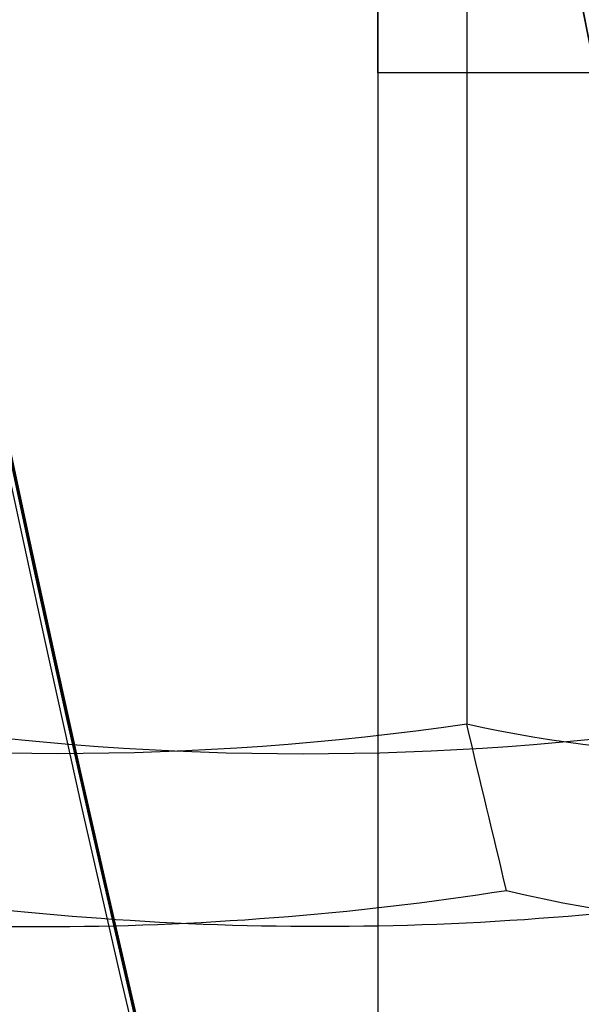
# Model space of a CAD drawing. Units: millimetres. Extents: x 4781 to 13872, y 1954 to 11923.
# Drawn here: x 6987 to 6988, y 5521 to 5523 of the extents above; entities that cross this region are included whole.
import ezdxf

# ---------------------------------------------------------------- set-up
doc = ezdxf.new("R2010")
doc.units = ezdxf.units.MM
doc.layers.add('Dimensions', color=7, linetype='Continuous')
doc.styles.get("Standard").update_dxf_attribs({"font": 'arial.ttf'})
doc.dimstyles.new('Leikkiset keinu', dxfattribs={"dimtxt": 150, "dimasz": 2.5, "dimexe": 0.06, "dimexo": 0.625, "dimtad": 0, "dimtih": 1, "dimtoh": 1, "dimdec": 0, "dimtxsty": 'Standard', "dimcen": 2.5, "dimadec": 0, "dimazin": 0, "dimtfac": 1, "dimtmove": 0, "dimatfit": 3, "dimfxl": 1, "dimarcsym": 0})

# ---------------------------------------------------------------- blocks, each defined once
blk = doc.blocks.new('*D35')
at = {"layer": 'Defpoints', "color": 0, "transparency": 16777216}
for p in [(11444.27941390186, 5607.65711988619, 55.70633819644581), (4790.279412978098, 5537.142358982113, 55.70636576927836), (11444.27941390186, 2052.270378521569)]:
    blk.add_point(p, dxfattribs=at)
at = {"layer": 'Dimensions', "color": 0, "lineweight": -2, "transparency": 16777216}
for p, q in [((11444.27941390186, 5607.03211988619), (11444.27941390186, 2052.21037852157)), ((4790.279412978098, 5536.517358982113), (4790.279412978098, 2052.21037852157)), ((4792.779412978098, 2052.270378521569), (7957.447545111461, 2052.270378521569)), ((11441.77941390186, 2052.270378521569), (8406.855798863167, 2052.270378521569))]:
    blk.add_line(p, q, dxfattribs=at)
at = {"layer": 'Dimensions', "color": 0, "transparency": 16777216}
for points in [[(4792.779412978098, 2052.687045188236), (4792.779412978098, 2051.853711854903), (4790.279412978098, 2052.270378521569)], [(11441.77941390186, 2052.687045188236), (11441.77941390186, 2051.853711854903), (11444.27941390186, 2052.270378521569)]]:
    blk.add_solid(points, dxfattribs=at)
at = {"layer": 'Dimensions', "color": 0, "transparency": 16777216, "insert": (8182.151671987314, 2052.270378521569), "char_height": 150, "attachment_point": 5}
blk.add_mtext('6654', dxfattribs=at)

msp = doc.modelspace()

# ---------------------------------------------------------------- linework, layer by layer
at = {"extrusion": (0.1706209832869783, -1.97661896204111e-15, -0.9853367343513509)}
for p, q in [((6988.004376244346, 5524.106336331217, -1908.48532813128), (6988.004376244346, 5521.487691623675, -1908.485328131279)), ((6988.004376244346, 5524.106336331214, -1948.48532813128), (6988.004376244345, 5521.487691623673, -1948.485328131279)), ((6988.004376244346, 5524.106336331217, -1558.48532813128), (6988.004376244346, 5521.487691623675, -1558.485328131279)), ((6988.004376244346, 5524.106336331215, -1598.48532813128), (6988.004376244346, 5521.487691623674, -1598.485328131279)), ((6988.004376244346, 5524.106336331217, -1208.485328131279), (6988.004376244346, 5521.487691623675, -1208.485328131278)), ((6988.004376244346, 5524.106336331215, -1248.48532813128), (6988.004376244346, 5521.487691623674, -1248.485328131279)), ((6988.004376244346, 5524.106336331217, -858.485328131279), (6988.004376244346, 5521.487691623675, -858.4853281312782)), ((6988.004376244346, 5524.106336331214, -898.4853281312794), (6988.004376244345, 5521.487691623673, -898.4853281312786)), ((6988.004376244346, 5524.106336331217, -508.4853281312787), (6988.004376244346, 5521.487691623675, -508.4853281312779)), ((6988.004376244346, 5524.106336331215, -548.4853281312792), (6988.004376244345, 5521.487691623674, -548.4853281312784)), ((6988.004376244338, 5524.106336331217, -158.4853281312789), (6988.004376244338, 5521.487691623675, -158.485328131278)), ((6988.004376244338, 5524.106336331214, -198.4853281312793), (6988.004376244338, 5521.487691623673, -198.4853281312785))]:
    msp.add_line(p, q, dxfattribs=at)
at = {"extrusion": (-0.7680161515867809, 1.613800671378314e-15, -0.6404304731208775)}
for p, q in [((6988.004376244346, 5524.106336331217, -1908.48532813128), (6988.004376244346, 5521.487691623675, -1908.485328131279)), ((6988.004376244346, 5524.106336331214, -1948.48532813128), (6988.004376244345, 5521.487691623673, -1948.485328131279)), ((6988.004376244346, 5524.106336331217, -1558.48532813128), (6988.004376244346, 5521.487691623675, -1558.485328131279)), ((6988.004376244346, 5524.106336331215, -1598.48532813128), (6988.004376244346, 5521.487691623674, -1598.485328131279)), ((6988.004376244346, 5524.106336331217, -1208.485328131279), (6988.004376244346, 5521.487691623675, -1208.485328131278)), ((6988.004376244346, 5524.106336331215, -1248.48532813128), (6988.004376244346, 5521.487691623674, -1248.485328131279)), ((6988.004376244346, 5524.106336331217, -858.485328131279), (6988.004376244346, 5521.487691623675, -858.4853281312782)), ((6988.004376244346, 5524.106336331214, -898.4853281312794), (6988.004376244345, 5521.487691623673, -898.4853281312786)), ((6988.004376244346, 5524.106336331217, -508.4853281312787), (6988.004376244346, 5521.487691623675, -508.4853281312779)), ((6988.004376244346, 5524.106336331215, -548.4853281312792), (6988.004376244345, 5521.487691623674, -548.4853281312784)), ((6988.004376244338, 5524.106336331217, -158.4853281312789), (6988.004376244338, 5521.487691623675, -158.485328131278)), ((6988.004376244338, 5524.106336331214, -198.4853281312793), (6988.004376244338, 5521.487691623673, -198.4853281312785))]:
    msp.add_line(p, q, dxfattribs=at)
msp.add_line((6993.079412978121, 5523.136742858001, -7.060600054419481), (6987.779412978121, 5523.136742858001, -7.060600054419488))
msp.add_line((6993.079412978121, 5523.136742858001, -7.060600054419481), (6987.779412978121, 5523.136742858001, -7.060600054419488))
at = {"extrusion": (1.631360237006686e-15, -7.288433588332734e-16, -1)}
msp.add_arc((-7057.27941297812, 5537.142271725727, 39.56060005442664), 72.0000000000001, 299.9999999999973, 90, dxfattribs=at)
msp.add_arc((-7057.27941297812, 5537.142271725727, 39.56060005442664), 72.0000000000001, 299.9999999999973, 90, dxfattribs=at)
at = {"extrusion": (1.631360237006686e-15, -7.288433588332735e-16, -1)}
for centre, radius, start, end in [((-7057.279412978121, 5537.142271725728, -25.4393999455733), 72.0000000000001, 299.9999999999973, 90), ((-7057.27941297812, 5537.142271725727, 34.56060005442674), 70.35671286301735, 308.9504357729749, 351.0495642270124), ((-7057.279412978121, 5537.14227172573, -20.43939994557342), 70.35671286301735, 308.9504357729749, 351.0495642270124), ((-7057.279412978121, 5537.14227172573, -20.43939994557342), 70.35671286301735, 308.9504357729749, 351.0495642270124)]:
    msp.add_arc(centre, radius, start, end, dxfattribs=at)
for centre, radius, start, end in [((7057.279412978121, 5537.142271725728, 25.43939994558078), 72.0000000000001, 90, 240.0000000000027), ((7057.279412978195, 5537.142271725665, -1974.759515059335), 72.00000000000001, 125.2812089236387, 305.2812089236387), ((7057.279412978195, 5537.142271725665, -2034.759515059335), 70.35671286301725, 164.2316446966246, 206.330773150669), ((7057.279412978086, 5537.142271725717, -1897.95826257643), 72.00000000000011, 180, 329.9999999999897), ((7057.279412978087, 5537.142271725717, -1547.958262576429), 72.00000000000011, 180, 329.9999999999897), ((7057.279412978087, 5537.142271725717, -1197.958262576429), 72.00000000000011, 180, 329.9999999999897), ((7057.279412978086, 5537.142271725717, -847.9582625764283), 72.00000000000011, 180, 329.9999999999897), ((7057.279412978086, 5537.142271725717, -497.9582625764279), 72.00000000000011, 180, 329.9999999999897), ((7057.279412978079, 5537.142271725717, -147.9582625764279), 72.00000000000011, 180, 329.9999999999897), ((7057.27941297812, 5537.142271725727, -34.56060005441927), 70.35671286301735, 188.9504357729877, 231.0495642270251)]:
    msp.add_arc(centre, radius, start, end)
at = {"extrusion": (-6.10399155630665e-17, -2.692888214308708e-18, -1)}
for centre, radius, start, end in [((-7057.279412978195, 5537.142271725665, 2039.759515059334), 72.00000000000001, 234.7187910763613, 54.71879107636131), ((-7057.279412978195, 5537.142271725665, 1974.759515059334), 72.00000000000001, 234.7187910763613, 54.71879107636131), ((-7057.279412978195, 5537.142271725665, 2039.759515059334), 72.00000000000001, 234.7187910763613, 54.71879107636131), ((-7057.279412978195, 5537.142271725665, 2034.759515059334), 70.35671286301725, 333.669226849331, 15.7683553033754), ((-7057.279412978195, 5537.142271725665, 1979.759515059334), 70.35671286301725, 333.669226849331, 15.7683553033754), ((-7057.279412978195, 5537.142271725665, 1979.759515059334), 70.35671286301725, 333.669226849331, 15.7683553033754)]:
    msp.add_arc(centre, radius, start, end, dxfattribs=at)
at = {"extrusion": (-1, 1.609823385706477e-15, -9.768665127782333e-16)}
for start, end in [(359.9999999999982, 180.0000000000018), (180.0000000000018, 359.9999999999982)]:
    msp.add_arc((-5537.142242858012, -7.060600054425882, -6987.779412978112), 14.00550000000003, start, end, dxfattribs=at)
at = {"extrusion": (1, -1.609823385706477e-15, 9.768665127782333e-16)}
for start, end in [(359.9999999999982, 180.0000000000018), (180.0000000000018, 359.9999999999982)]:
    msp.add_arc((5537.142242858012, -7.060600054425882, 6987.779412978112), 14.00550000000003, start, end, dxfattribs=at)
at = {"extrusion": (-8.407085894963164e-16, -4.952246436187488e-16, -1)}
for centre, end in [((-7057.279412978089, 5537.142271725716, 1962.958262576421), 3.914063782393809e-43), ((-7057.279412978088, 5537.142271725718, 1897.958262576421), 6.021636588298168e-44), ((-7057.279412978089, 5537.142271725716, 1962.958262576421), 3.914063782393809e-43), ((-7057.279412978088, 5537.142271725716, 1612.958262576421), 3.914063782393809e-43), ((-7057.279412978088, 5537.142271725718, 1547.958262576421), 6.021636588298168e-44), ((-7057.279412978088, 5537.142271725716, 1612.958262576421), 3.914063782393809e-43), ((-7057.279412978089, 5537.142271725716, 1262.95826257642), 3.914063782393809e-43), ((-7057.279412978088, 5537.142271725718, 1197.95826257642), 6.021636588298168e-44), ((-7057.279412978089, 5537.142271725716, 1262.95826257642), 3.914063782393809e-43), ((-7057.279412978088, 5537.142271725716, 912.9582625764197), 3.914063782393809e-43), ((-7057.279412978087, 5537.142271725717, 847.9582625764197), 6.021636588298168e-44), ((-7057.279412978088, 5537.142271725716, 912.9582625764197), 3.914063782393809e-43), ((-7057.279412978088, 5537.142271725716, 562.9582625764192), 3.914063782393809e-43), ((-7057.279412978086, 5537.142271725717, 497.9582625764192), 6.021636588298168e-44), ((-7057.279412978088, 5537.142271725716, 562.9582625764192), 3.914063782393809e-43), ((-7057.27941297808, 5537.142271725715, 212.9582625764192), 3.914063782393809e-43), ((-7057.279412978079, 5537.142271725717, 147.9582625764192), 6.021636588298168e-44), ((-7057.27941297808, 5537.142271725715, 212.9582625764192), 3.914063782393809e-43)]:
    msp.add_arc(centre, 72.00000000000011, 210.0000000000103, end, dxfattribs=at)
at = {"extrusion": (0.1706209832869768, -1.976618962041107e-15, -0.9853367343513513)}
for centre in [(5528.831336331296, 6558.858811494674, 3072.800878666834), (5528.831336331296, 6558.858811494674, 3072.800878666834), (5528.831336331294, 6552.033972163194, 3112.214348040889), (5528.831336331294, 6552.033972163194, 3112.214348040889), (5528.831336331296, 6618.576155645117, 2727.933021643861), (5528.831336331296, 6618.576155645117, 2727.933021643861), (5528.831336331295, 6611.751316313637, 2767.346491017915), (5528.831336331295, 6611.751316313637, 2767.346491017915), (5528.831336331296, 6678.293499795559, 2383.065164620888), (5528.831336331296, 6678.293499795559, 2383.065164620888), (5528.831336331295, 6671.468660464079, 2422.478633994941), (5528.831336331295, 6671.468660464079, 2422.478633994941), (5528.831336331296, 6738.010843946, 2038.197307597914), (5528.831336331296, 6738.010843946, 2038.197307597914), (5528.831336331294, 6731.18600461452, 2077.610776971968), (5528.831336331294, 6731.18600461452, 2077.610776971968), (5528.831336331296, 6797.728188096441, 1693.329450574941), (5528.831336331296, 6797.728188096441, 1693.329450574941), (5528.831336331295, 6790.903348764962, 1732.742919948995), (5528.831336331295, 6790.903348764962, 1732.742919948995), (5528.831336331296, 6857.445532246877, 1348.461593551967), (5528.831336331296, 6857.445532246877, 1348.461593551967), (5528.831336331294, 6850.620692915398, 1387.875062926022), (5528.831336331294, 6850.620692915398, 1387.875062926022)]:
    msp.add_arc(centre, 7.41846534710402, 171.8556394101414, 188.1443605898576, dxfattribs=at)
at = {"extrusion": (-0.1706209832869774, 1.976618962040981e-15, 0.9853367343513512)}
for centre in [(-5528.831336331297, 6558.85881149467, -3076.441500342715), (-5528.831336331297, 6558.85881149467, -3076.441500342715), (-5528.831336331295, 6552.033972163191, -3115.85496971677), (-5528.831336331295, 6552.033972163191, -3115.85496971677), (-5528.831336331297, 6618.576155645112, -2731.573643319742), (-5528.831336331297, 6618.576155645112, -2731.573643319742), (-5528.831336331295, 6611.751316313632, -2770.987112693796), (-5528.831336331295, 6611.751316313632, -2770.987112693796), (-5528.831336331296, 6678.293499795554, -2386.705786296769), (-5528.831336331296, 6678.293499795554, -2386.705786296769), (-5528.831336331295, 6671.468660464075, -2426.119255670823), (-5528.831336331295, 6671.468660464075, -2426.119255670823), (-5528.831336331296, 6738.010843945996, -2041.837929273796), (-5528.831336331296, 6738.010843945996, -2041.837929273796), (-5528.831336331295, 6731.186004614516, -2081.25139864785), (-5528.831336331295, 6731.186004614516, -2081.25139864785), (-5528.831336331297, 6797.728188096438, -1696.970072250822), (-5528.831336331297, 6797.728188096438, -1696.970072250822), (-5528.831336331295, 6790.903348764959, -1736.383541624877), (-5528.831336331295, 6790.903348764959, -1736.383541624877), (-5528.831336331296, 6857.445532246873, -1352.102215227848), (-5528.831336331296, 6857.445532246873, -1352.102215227848), (-5528.831336331295, 6850.620692915394, -1391.515684601903), (-5528.831336331295, 6850.620692915394, -1391.515684601903)]:
    msp.add_arc(centre, 7.418465347104022, 351.8556394100875, 8.144360589858545, dxfattribs=at)
at = {"extrusion": (-0.7680161515867783, 1.613800671378302e-15, -0.6404304731208806)}
for centre in [(-5528.831336331231, -5942.129462872448, -4144.648066675361), (-5528.831336331231, -5942.129462872448, -4144.648066675361), (-5528.831336331228, -5972.850108935919, -4119.030847750525), (-5528.831336331228, -5972.850108935919, -4119.030847750525), (-5528.831336331231, -5673.323809817075, -4368.79873226767), (-5528.831336331231, -5673.323809817075, -4368.79873226767), (-5528.831336331228, -5704.044455880546, -4343.181513342834), (-5528.831336331228, -5704.044455880546, -4343.181513342834), (-5528.83133633123, -5404.518156761703, -4592.949397859978), (-5528.83133633123, -5404.518156761703, -4592.949397859978), (-5528.831336331228, -5435.238802825173, -4567.332178935143), (-5528.831336331228, -5435.238802825173, -4567.332178935143), (-5528.83133633123, -5135.712503706329, -4817.100063452287), (-5528.83133633123, -5135.712503706329, -4817.100063452287), (-5528.831336331228, -5166.4331497698, -4791.482844527451), (-5528.831336331228, -5166.4331497698, -4791.482844527451), (-5528.831336331232, -4866.906850650957, -5041.250729044596), (-5528.831336331232, -4866.906850650957, -5041.250729044596), (-5528.831336331229, -4897.627496714428, -5015.633510119759), (-5528.831336331229, -4897.627496714428, -5015.633510119759), (-5528.83133633123, -4598.10119759558, -5265.401394636898), (-5528.83133633123, -4598.10119759558, -5265.401394636898), (-5528.831336331228, -4628.821843659051, -5239.784175712063), (-5528.831336331228, -4628.821843659051, -5239.784175712063)]:
    msp.add_arc(centre, 7.41846534710404, 351.8556394100975, 8.14436058984468, dxfattribs=at)
at = {"extrusion": (-0.1706209832869767, 1.976618962041091e-15, 0.9853367343513513)}
for centre in [(-5528.831336331296, 6558.858811494669, -3072.548207805988), (-5528.831336331296, 6558.858811494669, -3072.548207805988), (-5528.831336331294, 6552.03397216319, -3111.961677180043), (-5528.831336331294, 6552.03397216319, -3111.961677180043), (-5528.831336331296, 6618.576155645112, -2727.680350783015), (-5528.831336331296, 6618.576155645112, -2727.680350783015), (-5528.831336331295, 6611.751316313633, -2767.093820157069), (-5528.831336331295, 6611.751316313633, -2767.093820157069), (-5528.831336331296, 6678.293499795554, -2382.812493760041), (-5528.831336331296, 6678.293499795554, -2382.812493760041), (-5528.831336331295, 6671.468660464074, -2422.225963134096), (-5528.831336331295, 6671.468660464074, -2422.225963134096), (-5528.831336331296, 6738.010843945995, -2037.944636737068), (-5528.831336331296, 6738.010843945995, -2037.944636737068), (-5528.831336331294, 6731.186004614516, -2077.358106111123), (-5528.831336331294, 6731.186004614516, -2077.358106111123), (-5528.831336331296, 6797.728188096437, -1693.076779714095), (-5528.831336331296, 6797.728188096437, -1693.076779714095), (-5528.831336331295, 6790.903348764958, -1732.490249088149), (-5528.831336331295, 6790.903348764958, -1732.490249088149), (-5528.831336331296, 6857.445532246873, -1348.208922691121), (-5528.831336331296, 6857.445532246873, -1348.208922691121), (-5528.831336331294, 6850.620692915392, -1387.622392065175), (-5528.831336331294, 6850.620692915392, -1387.622392065175)]:
    msp.add_arc(centre, 7.856104115685967, 351.2371648215853, 8.762835178472104, dxfattribs=at)
at = {"extrusion": (0.1706209832869778, -1.976618962040975e-15, -0.985336734351351)}
for centre in [(5528.831336331297, 6558.858811494667, 3076.69417120357), (5528.831336331297, 6558.858811494667, 3076.69417120357), (5528.831336331295, 6552.033972163188, 3116.107640577625), (5528.831336331295, 6552.033972163188, 3116.107640577625), (5528.831336331297, 6618.57615564511, 2731.826314180596), (5528.831336331297, 6618.57615564511, 2731.826314180596), (5528.831336331295, 6611.75131631363, 2771.239783554651), (5528.831336331295, 6611.75131631363, 2771.239783554651), (5528.831336331296, 6678.293499795553, 2386.958457157623), (5528.831336331296, 6678.293499795553, 2386.958457157623), (5528.831336331295, 6671.468660464072, 2426.371926531677), (5528.831336331295, 6671.468660464072, 2426.371926531677), (5528.831336331296, 6738.010843945994, 2042.09060013465), (5528.831336331296, 6738.010843945994, 2042.09060013465), (5528.831336331295, 6731.186004614515, 2081.504069508705), (5528.831336331295, 6731.186004614515, 2081.504069508705), (5528.831336331297, 6797.728188096436, 1697.222743111677), (5528.831336331297, 6797.728188096436, 1697.222743111677), (5528.831336331295, 6790.903348764957, 1736.636212485731), (5528.831336331295, 6790.903348764957, 1736.636212485731), (5528.831336331296, 6857.445532246871, 1352.354886088703), (5528.831336331296, 6857.445532246871, 1352.354886088703), (5528.831336331295, 6850.620692915391, 1391.768355462757), (5528.831336331295, 6850.620692915391, 1391.768355462757)]:
    msp.add_arc(centre, 7.856104115685964, 171.2371648215836, 188.7628351784147, dxfattribs=at)
at = {"extrusion": (0.7680161515867783, -1.613800671378302e-15, 0.6404304731208806)}
for centre in [(5528.831336331232, -5942.129462872449, 4144.90073753621), (5528.831336331232, -5942.129462872449, 4144.90073753621), (5528.831336331229, -5972.850108935921, 4119.283518611374), (5528.831336331229, -5972.850108935921, 4119.283518611374), (5528.831336331232, -5673.323809817077, 4369.051403128517), (5528.831336331232, -5673.323809817077, 4369.051403128517), (5528.83133633123, -5704.044455880548, 4343.434184203683), (5528.83133633123, -5704.044455880548, 4343.434184203683), (5528.831336331232, -5404.518156761704, 4593.202068720826), (5528.831336331232, -5404.518156761704, 4593.202068720826), (5528.83133633123, -5435.238802825175, 4567.584849795991), (5528.83133633123, -5435.238802825175, 4567.584849795991), (5528.831336331232, -5135.712503706331, 4817.352734313135), (5528.831336331232, -5135.712503706331, 4817.352734313135), (5528.83133633123, -5166.433149769802, 4791.735515388299), (5528.83133633123, -5166.433149769802, 4791.735515388299), (5528.831336331232, -4866.906850650958, 5041.503399905443), (5528.831336331232, -4866.906850650958, 5041.503399905443), (5528.83133633123, -4897.62749671443, 5015.886180980608), (5528.83133633123, -4897.62749671443, 5015.886180980608), (5528.831336331232, -4598.101197595582, 5265.654065497746), (5528.831336331232, -4598.101197595582, 5265.654065497746), (5528.831336331229, -4628.821843659053, 5240.036846572911), (5528.831336331229, -4628.821843659053, 5240.036846572911)]:
    msp.add_arc(centre, 7.856104115685986, 171.2371648216168, 188.7628351783907, dxfattribs=at)
at = {"extrusion": (0.8660254037844852, 0.4999999999999195, 1.118516581178481e-13)}
for centre in [(6987.279412978089, 5519.385828255539, -1950.458262576429), (6987.279412978089, 5519.385828255539, -1950.458262576429), (6987.279412978089, 5519.385828255539, -1600.458262576429), (6987.279412978089, 5519.385828255539, -1600.458262576429), (6987.279412978089, 5519.385828255539, -1250.458262576428), (6987.279412978089, 5519.385828255539, -1250.458262576428), (6987.279412978089, 5519.385828255539, -900.458262576428), (6987.279412978089, 5519.385828255539, -900.458262576428), (6987.279412978089, 5519.385828255539, -550.4582625764275), (6987.279412978089, 5519.385828255539, -550.4582625764275), (6987.279412978081, 5519.385828255537, -200.4582625764275), (6987.279412978081, 5519.385828255537, -200.4582625764275)]:
    msp.add_ellipse(centre, major_axis=(-12.99999999999822, 22.51666049839717), ratio=0.5000000000000199, start_param=1.176005207095058, end_param=3.756549257444612, dxfattribs=at)
at = {"extrusion": (0.8660254037844537, 0.4999999999999739, -5.466699522930114e-14)}
for centre in [(6987.279412978085, 5519.385828255538, -1910.458262576429), (6987.279412978085, 5519.385828255538, -1910.458262576429), (6987.279412978086, 5519.385828255538, -1560.458262576429), (6987.279412978086, 5519.385828255538, -1560.458262576429), (6987.279412978087, 5519.385828255538, -1210.458262576428), (6987.279412978087, 5519.385828255538, -1210.458262576428), (6987.279412978085, 5519.385828255538, -860.4582625764278), (6987.279412978085, 5519.385828255538, -860.4582625764278), (6987.279412978085, 5519.385828255538, -510.4582625764273), (6987.279412978085, 5519.385828255538, -510.4582625764273), (6987.279412978078, 5519.385828255537, -160.4582625764273), (6987.279412978078, 5519.385828255537, -160.4582625764273)]:
    msp.add_ellipse(centre, major_axis=(-12.99999999999945, 22.51666049839601), ratio=0.4999999999999831, start_param=2.526636049735013, end_param=5.107180100084467, dxfattribs=at)
at = {"extrusion": (0.8660254037844394, 0.4999999999999987, 9.619072039829165e-16)}
for centre in [(6987.279412978085, 5509.385828255539, -1910.458262576429), (6987.279412978085, 5509.385828255539, -1560.458262576429), (6987.279412978085, 5509.385828255539, -1210.458262576428), (6987.279412978085, 5509.385828255539, -860.4582625764277), (6987.279412978085, 5509.385828255539, -510.4582625764273), (6987.279412978078, 5509.385828255537, -160.4582625764273)]:
    msp.add_ellipse(centre, major_axis=(-7.999999999999974, 13.85640646055102), ratio=0.4999999999999975, start_param=5.823877746209341e-14, end_param=3.14159265358981, dxfattribs=at)
at = {"extrusion": (0.8660254037844394, 0.4999999999999987, 1.292399355140286e-16)}
for centre in [(6987.279412978083, 5509.385828255539, -1950.458262576429), (6987.279412978084, 5509.385828255539, -1600.458262576429), (6987.279412978085, 5509.385828255539, -1250.458262576428), (6987.279412978083, 5509.385828255539, -900.4582625764277), (6987.279412978083, 5509.385828255539, -550.4582625764273), (6987.279412978076, 5509.385828255539, -200.4582625764273)]:
    msp.add_ellipse(centre, major_axis=(-7.999999999999983, 13.85640646055104), ratio=0.4999999999999974, start_param=1.95439304233472e-13, end_param=3.141592653589943, dxfattribs=at)
at = {"extrusion": (0.8660254037844394, 0.4999999999999987, -1.952428235658132e-15)}
for centre in [(6987.279412978085, 5509.385828255539, -1910.458262576429), (6987.279412978085, 5509.385828255539, -1560.458262576429), (6987.279412978085, 5509.385828255539, -1210.458262576428), (6987.279412978085, 5509.385828255539, -860.458262576428), (6987.279412978085, 5509.385828255539, -510.4582625764275), (6987.279412978078, 5509.385828255537, -160.4582625764275)]:
    msp.add_ellipse(centre, major_axis=(-7.999999999999974, 13.85640646055102), ratio=0.4999999999999995, start_param=-3.141592653589855, end_param=3.369187921630815e-14, dxfattribs=at)
at = {"extrusion": (0.8660254037844394, 0.4999999999999989, 9.619072039827698e-16)}
for centre in [(6987.279412978083, 5509.385828255539, -1950.458262576429), (6987.279412978084, 5509.385828255539, -1600.458262576429), (6987.279412978085, 5509.385828255539, -1250.458262576428), (6987.279412978083, 5509.385828255539, -900.458262576428), (6987.279412978083, 5509.385828255539, -550.4582625764275), (6987.279412978076, 5509.385828255539, -200.4582625764275)]:
    msp.add_ellipse(centre, major_axis=(-7.999999999999984, 13.85640646055103), ratio=0.5000000000000014, start_param=-3.141592653589985, end_param=-1.052869923235104e-13, dxfattribs=at)
at = {"extrusion": (-0.8660254037844394, -0.4999999999999987, -9.619072039829165e-16)}
for centre in [(6987.279412978085, 5509.385828255539, -1910.458262576429), (6987.279412978085, 5509.385828255539, -1560.458262576429), (6987.279412978085, 5509.385828255539, -1210.458262576428), (6987.279412978085, 5509.385828255539, -860.4582625764277), (6987.279412978085, 5509.385828255539, -510.4582625764273), (6987.279412978078, 5509.385828255537, -160.4582625764273)]:
    msp.add_ellipse(centre, major_axis=(-7.999999999999974, 13.85640646055102), ratio=0.4999999999999975, start_param=3.141592653589776, end_param=6.283185307179528, dxfattribs=at)
at = {"extrusion": (-0.8660254037844394, -0.4999999999999987, 1.952428235658132e-15)}
for centre in [(6987.279412978085, 5509.385828255539, -1910.458262576429), (6987.279412978085, 5509.385828255539, -1560.458262576429), (6987.279412978085, 5509.385828255539, -1210.458262576428), (6987.279412978085, 5509.385828255539, -860.458262576428), (6987.279412978085, 5509.385828255539, -510.4582625764275), (6987.279412978078, 5509.385828255537, -160.4582625764275)]:
    msp.add_ellipse(centre, major_axis=(-7.999999999999974, 13.85640646055102), ratio=0.4999999999999995, start_param=6.283185307179552, end_param=9.424777960769442, dxfattribs=at)
at = {"extrusion": (-0.8660254037844394, -0.4999999999999987, -1.292399355140286e-16)}
for centre in [(6987.279412978083, 5509.385828255539, -1950.458262576429), (6987.279412978084, 5509.385828255539, -1600.458262576429), (6987.279412978085, 5509.385828255539, -1250.458262576428), (6987.279412978083, 5509.385828255539, -900.4582625764277), (6987.279412978083, 5509.385828255539, -550.4582625764273), (6987.279412978076, 5509.385828255539, -200.4582625764273)]:
    msp.add_ellipse(centre, major_axis=(-7.999999999999983, 13.85640646055104), ratio=0.4999999999999974, start_param=3.141592653589643, end_param=6.283185307179391, dxfattribs=at)
at = {"extrusion": (-0.8660254037844394, -0.4999999999999989, -9.619072039827698e-16)}
for centre in [(6987.279412978083, 5509.385828255539, -1950.458262576429), (6987.279412978084, 5509.385828255539, -1600.458262576429), (6987.279412978085, 5509.385828255539, -1250.458262576428), (6987.279412978083, 5509.385828255539, -900.458262576428), (6987.279412978083, 5509.385828255539, -550.4582625764275), (6987.279412978076, 5509.385828255539, -200.4582625764275)]:
    msp.add_ellipse(centre, major_axis=(-7.999999999999984, 13.85640646055103), ratio=0.5000000000000014, start_param=6.283185307179692, end_param=9.424777960769571, dxfattribs=at)
for points, weights in [([(6977.279412978083, 5526.706336331228, -1956.563472540915), (6993.60721668625, 5498.425750732673, -1965.798792231336), (7010.266817923462, 5469.570474955987, -1955.355336870269)], [1.505927449947544, 1.638234222338077, 1.490183646912966]), ([(6977.279412978083, 5526.706336331228, -1956.563472540915), (6993.60721668625, 5498.425750732673, -1965.798792231336), (7010.266817923462, 5469.570474955987, -1955.355336870269)], [1.505927449947544, 1.638234222338077, 1.490183646912966]), ([(6977.279412978092, 5526.706336331215, -1904.35305261194), (6993.607216686255, 5498.425750732665, -1895.117732921524), (7010.266817923465, 5469.570474955981, -1905.561188282593)], [1.546080867981729, 1.681915412670073, 1.529917278784912]), ([(6977.279412978092, 5526.706336331215, -1904.35305261194), (6993.607216686255, 5498.425750732665, -1895.117732921524), (7010.266817923465, 5469.570474955981, -1905.561188282593)], [1.546080867981729, 1.681915412670073, 1.529917278784912]), ([(6977.279412978086, 5526.706336331228, -1606.563472540915), (6993.60721668625, 5498.425750732673, -1615.798792231336), (7010.266817923462, 5469.570474955987, -1605.355336870268)], [1.505927449947544, 1.638234222338077, 1.490183646912966]), ([(6977.279412978086, 5526.706336331228, -1606.563472540915), (6993.60721668625, 5498.425750732673, -1615.798792231336), (7010.266817923462, 5469.570474955987, -1605.355336870268)], [1.505927449947544, 1.638234222338077, 1.490183646912966]), ([(6977.279412978092, 5526.706336331215, -1554.35305261194), (6993.607216686256, 5498.425750732665, -1545.117732921524), (7010.266817923465, 5469.570474955981, -1555.561188282593)], [1.546080867981729, 1.681915412670073, 1.529917278784912]), ([(6977.279412978092, 5526.706336331215, -1554.35305261194), (6993.607216686256, 5498.425750732665, -1545.117732921524), (7010.266817923465, 5469.570474955981, -1555.561188282593)], [1.546080867981729, 1.681915412670073, 1.529917278784912]), ([(6977.279412978086, 5526.706336331228, -1256.563472540914), (6993.607216686252, 5498.425750732673, -1265.798792231335), (7010.266817923462, 5469.570474955987, -1255.355336870267)], [1.505927449947544, 1.638234222338077, 1.490183646912966]), ([(6977.279412978086, 5526.706336331228, -1256.563472540914), (6993.607216686252, 5498.425750732673, -1265.798792231335), (7010.266817923462, 5469.570474955987, -1255.355336870267)], [1.505927449947544, 1.638234222338077, 1.490183646912966]), ([(6977.279412978092, 5526.706336331215, -1204.353052611939), (6993.607216686256, 5498.425750732665, -1195.117732921523), (7010.266817923466, 5469.570474955981, -1205.561188282592)], [1.546080867981729, 1.681915412670073, 1.529917278784912]), ([(6977.279412978092, 5526.706336331215, -1204.353052611939), (6993.607216686256, 5498.425750732665, -1195.117732921523), (7010.266817923466, 5469.570474955981, -1205.561188282592)], [1.546080867981729, 1.681915412670073, 1.529917278784912]), ([(6977.279412978083, 5526.706336331228, -906.5634725409138), (6993.60721668625, 5498.425750732673, -915.7987922313346), (7010.266817923462, 5469.570474955987, -905.355336870267)], [1.505927449947544, 1.638234222338077, 1.490183646912966]), ([(6977.279412978083, 5526.706336331228, -906.5634725409138), (6993.60721668625, 5498.425750732673, -915.7987922313346), (7010.266817923462, 5469.570474955987, -905.355336870267)], [1.505927449947544, 1.638234222338077, 1.490183646912966]), ([(6977.279412978092, 5526.706336331215, -854.3530526119382), (6993.607216686255, 5498.425750732665, -845.1177329215227), (7010.266817923465, 5469.570474955981, -855.5611882825917)], [1.546080867981729, 1.681915412670073, 1.529917278784912]), ([(6977.279412978092, 5526.706336331215, -854.3530526119382), (6993.607216686255, 5498.425750732665, -845.1177329215227), (7010.266817923465, 5469.570474955981, -855.5611882825917)], [1.546080867981729, 1.681915412670073, 1.529917278784912]), ([(6977.279412978083, 5526.706336331228, -556.5634725409133), (6993.60721668625, 5498.425750732673, -565.7987922313341), (7010.266817923462, 5469.570474955987, -555.3553368702665)], [1.505927449947544, 1.638234222338077, 1.490183646912966]), ([(6977.279412978083, 5526.706336331228, -556.5634725409133), (6993.60721668625, 5498.425750732673, -565.7987922313341), (7010.266817923462, 5469.570474955987, -555.3553368702665)], [1.505927449947544, 1.638234222338077, 1.490183646912966]), ([(6977.279412978092, 5526.706336331215, -504.3530526119378), (6993.607216686255, 5498.425750732665, -495.1177329215222), (7010.266817923465, 5469.570474955981, -505.5611882825913)], [1.546080867981729, 1.681915412670073, 1.529917278784912]), ([(6977.279412978092, 5526.706336331215, -504.3530526119378), (6993.607216686255, 5498.425750732665, -495.1177329215222), (7010.266817923465, 5469.570474955981, -505.5611882825913)], [1.546080867981729, 1.681915412670073, 1.529917278784912]), ([(6977.279412978079, 5526.706336331228, -206.5634725409134), (6993.607216686243, 5498.425750732672, -215.7987922313341), (7010.266817923454, 5469.570474955986, -205.3553368702665)], [1.505927449947544, 1.638234222338077, 1.490183646912966]), ([(6977.279412978079, 5526.706336331228, -206.5634725409134), (6993.607216686243, 5498.425750732672, -215.7987922313341), (7010.266817923454, 5469.570474955986, -205.3553368702665)], [1.505927449947544, 1.638234222338077, 1.490183646912966]), ([(6977.279412978084, 5526.706336331215, -154.3530526119379), (6993.607216686248, 5498.425750732664, -145.1177329215222), (7010.266817923458, 5469.57047495598, -155.5611882825913)], [1.546080867981729, 1.681915412670073, 1.529917278784912]), ([(6977.279412978084, 5526.706336331215, -154.3530526119379), (6993.607216686248, 5498.425750732664, -145.1177329215222), (7010.266817923458, 5469.57047495598, -155.5611882825913)], [1.546080867981729, 1.681915412670073, 1.529917278784912]), ([(6987.77941297812, 5526.196174481091, 20.43939994558036), (6987.77941297812, 5515.361832251179, 19.1972542170907), (6987.77941297812, 5503.469422633249, 15.37611278818676)], [1.543361009970412, 1.524981347716292, 1.471088711642435]), ([(6987.779412978121, 5526.196174481091, -34.56060005441842), (6987.77941297812, 5515.361832251178, -33.31845432592878), (6987.779412978121, 5503.469422633249, -29.49731289702479)], [1.543361009970403, 1.524981347716283, 1.471088711642427]), ([(6987.779412978121, 5526.196174481091, -34.56060005441842), (6987.77941297812, 5515.361832251178, -33.31845432592878), (6987.779412978121, 5503.469422633249, -29.49731289702479)], [1.543361009970403, 1.524981347716283, 1.471088711642427]), ([(6987.77941297812, 5526.196174481091, 20.43939994558036), (6987.77941297812, 5515.361832251179, 19.1972542170907), (6987.77941297812, 5503.469422633249, 15.37611278818676)], [1.543361009970412, 1.524981347716292, 1.471088711642435]), ([(6994.222326518071, 5505.935367168346, -2034.759515059335), (6987.964519571677, 5514.779733950457, -2033.517369330845), (6981.095583559023, 5524.487829776865, -2029.696227901941)], [1.543361009970417, 1.524981347716299, 1.47108871164244]), ([(6994.222326518072, 5505.935367168345, -1979.759515059334), (6987.964519571677, 5514.779733950456, -1981.001660787824), (6981.095583559023, 5524.487829776865, -1984.822802216728)], [1.543361009970417, 1.524981347716299, 1.47108871164244]), ([(6994.222326518071, 5505.935367168346, -2034.759515059335), (6987.964519571677, 5514.779733950457, -2033.517369330845), (6981.095583559023, 5524.487829776865, -2029.696227901941)], [1.543361009970417, 1.524981347716299, 1.47108871164244]), ([(6994.222326518072, 5505.935367168345, -1979.759515059334), (6987.964519571677, 5514.779733950456, -1981.001660787824), (6981.095583559023, 5524.487829776865, -1984.822802216728)], [1.543361009970417, 1.524981347716299, 1.47108871164244]), ([(7016.685968965613, 5465.530093182786, -1982.362440765496), (6996.463046715726, 5494.111822104158, -1971.388214302275), (6976.240124465837, 5522.693551025529, -1982.362440765496)], [1.489416672387109, 1.645700726986119, 1.489416672387109]), ([(7016.685968965618, 5465.53009318278, -2032.156589353172), (6996.463046715725, 5494.111822104158, -2043.130815816396), (6976.240124465832, 5522.693551025534, -2032.156589353171)], [1.53451028634847, 1.695526000634898, 1.53451028634847]), ([(7016.685968965618, 5465.53009318278, -2032.156589353172), (6996.463046715725, 5494.111822104158, -2043.130815816396), (6976.240124465832, 5522.693551025534, -2032.156589353171)], [1.53451028634847, 1.695526000634898, 1.53451028634847]), ([(7016.685968965613, 5465.530093182786, -1982.362440765496), (6996.463046715726, 5494.111822104158, -1971.388214302275), (6976.240124465837, 5522.693551025529, -1982.362440765496)], [1.489416672387109, 1.645700726986119, 1.489416672387109])]:
    msp.add_rational_spline(points, weights, degree=2)
for points in [[(6988.105005811974, 5521.066933316904, -1908.211472131382), (6988.071439068041, 5521.207138705879, -1908.302821567138), (6988.037894556548, 5521.34738886852, -1908.394110498929), (6988.004376244346, 5521.487691623675, -1908.485328131279)], [(6988.105005811974, 5521.066933316904, -1908.211472131382), (6988.071439068041, 5521.207138705879, -1908.302821567138), (6988.037894556548, 5521.34738886852, -1908.394110498929), (6988.004376244346, 5521.487691623675, -1908.485328131279)], [(6988.105005811974, 5521.066933316903, -1948.211472131382), (6988.07143906804, 5521.207138705877, -1948.302821567138), (6988.037894556548, 5521.347388868518, -1948.394110498929), (6988.004376244345, 5521.487691623673, -1948.485328131279)], [(6988.105005811974, 5521.066933316903, -1948.211472131382), (6988.07143906804, 5521.207138705877, -1948.302821567138), (6988.037894556548, 5521.347388868518, -1948.394110498929), (6988.004376244345, 5521.487691623673, -1948.485328131279)], [(6988.105005811974, 5521.066933316904, -1558.211472131382), (6988.071439068042, 5521.207138705879, -1558.302821567138), (6988.037894556549, 5521.34738886852, -1558.394110498928), (6988.004376244346, 5521.487691623675, -1558.485328131279)], [(6988.105005811974, 5521.066933316904, -1558.211472131382), (6988.071439068042, 5521.207138705879, -1558.302821567138), (6988.037894556549, 5521.34738886852, -1558.394110498928), (6988.004376244346, 5521.487691623675, -1558.485328131279)], [(6988.105005811974, 5521.066933316903, -1598.211472131382), (6988.071439068041, 5521.207138705877, -1598.302821567138), (6988.037894556548, 5521.347388868518, -1598.394110498929), (6988.004376244346, 5521.487691623674, -1598.485328131279)], [(6988.105005811974, 5521.066933316903, -1598.211472131382), (6988.071439068041, 5521.207138705877, -1598.302821567138), (6988.037894556548, 5521.347388868518, -1598.394110498929), (6988.004376244346, 5521.487691623674, -1598.485328131279)], [(6988.105005811974, 5521.066933316904, -1208.211472131381), (6988.071439068042, 5521.207138705879, -1208.302821567137), (6988.037894556549, 5521.34738886852, -1208.394110498928), (6988.004376244346, 5521.487691623675, -1208.485328131278)], [(6988.105005811974, 5521.066933316904, -1208.211472131381), (6988.071439068042, 5521.207138705879, -1208.302821567137), (6988.037894556549, 5521.34738886852, -1208.394110498928), (6988.004376244346, 5521.487691623675, -1208.485328131278)], [(6988.105005811974, 5521.066933316903, -1248.211472131382), (6988.071439068041, 5521.207138705877, -1248.302821567138), (6988.037894556548, 5521.347388868518, -1248.394110498928), (6988.004376244346, 5521.487691623674, -1248.485328131279)], [(6988.105005811974, 5521.066933316903, -1248.211472131382), (6988.071439068041, 5521.207138705877, -1248.302821567138), (6988.037894556548, 5521.347388868518, -1248.394110498928), (6988.004376244346, 5521.487691623674, -1248.485328131279)], [(6988.105005811974, 5521.066933316904, -858.2114721313809), (6988.071439068041, 5521.207138705879, -858.3028215671371), (6988.037894556548, 5521.34738886852, -858.3941104989275), (6988.004376244346, 5521.487691623675, -858.4853281312782)], [(6988.105005811974, 5521.066933316904, -858.2114721313809), (6988.071439068041, 5521.207138705879, -858.3028215671371), (6988.037894556548, 5521.34738886852, -858.3941104989275), (6988.004376244346, 5521.487691623675, -858.4853281312782)], [(6988.105005811974, 5521.066933316903, -898.2114721313814), (6988.07143906804, 5521.207138705877, -898.3028215671376), (6988.037894556548, 5521.347388868518, -898.394110498928), (6988.004376244345, 5521.487691623673, -898.4853281312786)], [(6988.105005811974, 5521.066933316903, -898.2114721313814), (6988.07143906804, 5521.207138705877, -898.3028215671376), (6988.037894556548, 5521.347388868518, -898.394110498928), (6988.004376244345, 5521.487691623673, -898.4853281312786)], [(6988.105005811974, 5521.066933316904, -508.2114721313806), (6988.071439068041, 5521.207138705879, -508.3028215671368), (6988.037894556548, 5521.34738886852, -508.3941104989272), (6988.004376244346, 5521.487691623675, -508.4853281312779)], [(6988.105005811974, 5521.066933316904, -508.2114721313806), (6988.071439068041, 5521.207138705879, -508.3028215671368), (6988.037894556548, 5521.34738886852, -508.3941104989272), (6988.004376244346, 5521.487691623675, -508.4853281312779)], [(6988.105005811974, 5521.066933316903, -548.2114721313811), (6988.07143906804, 5521.207138705877, -548.3028215671374), (6988.037894556548, 5521.347388868518, -548.3941104989277), (6988.004376244345, 5521.487691623674, -548.4853281312784)], [(6988.105005811974, 5521.066933316903, -548.2114721313811), (6988.07143906804, 5521.207138705877, -548.3028215671374), (6988.037894556548, 5521.347388868518, -548.3941104989277), (6988.004376244345, 5521.487691623674, -548.4853281312784)], [(6988.105005811967, 5521.066933316904, -158.2114721313808), (6988.071439068035, 5521.207138705879, -158.302821567137), (6988.037894556542, 5521.34738886852, -158.3941104989274), (6988.004376244338, 5521.487691623675, -158.485328131278)], [(6988.105005811967, 5521.066933316904, -158.2114721313808), (6988.071439068035, 5521.207138705879, -158.302821567137), (6988.037894556542, 5521.34738886852, -158.3941104989274), (6988.004376244338, 5521.487691623675, -158.485328131278)], [(6988.105005811967, 5521.066933316903, -198.2114721313812), (6988.071439068034, 5521.207138705877, -198.3028215671374), (6988.037894556541, 5521.347388868518, -198.3941104989278), (6988.004376244338, 5521.487691623673, -198.4853281312785)], [(6988.105005811967, 5521.066933316903, -198.2114721313812), (6988.071439068034, 5521.207138705877, -198.3028215671374), (6988.037894556541, 5521.347388868518, -198.3941104989278), (6988.004376244338, 5521.487691623673, -198.4853281312785)]]:
    msp.add_open_spline(points, degree=3)

# ---------------------------------------------------------------- dimensions: what is measured, and where the dimension line sits
at = {"layer": 'Dimensions'}
dim = msp.add_linear_dim(base=(11444.27941390186, 2052.270378521569), p1=(4790.279412978098, 5537.142358982113, 55.70636576927836), p2=(11444.27941390186, 5607.65711988619, 55.70633819644581), dimstyle='Leikkiset keinu', dxfattribs=at)
dim.commit()
dim.dimension.update_dxf_attribs({"geometry": '*D35', "text_midpoint": (8182.151671987314, 2052.270378521569), "dimtype": 160})

doc.saveas('drawing.dxf')
